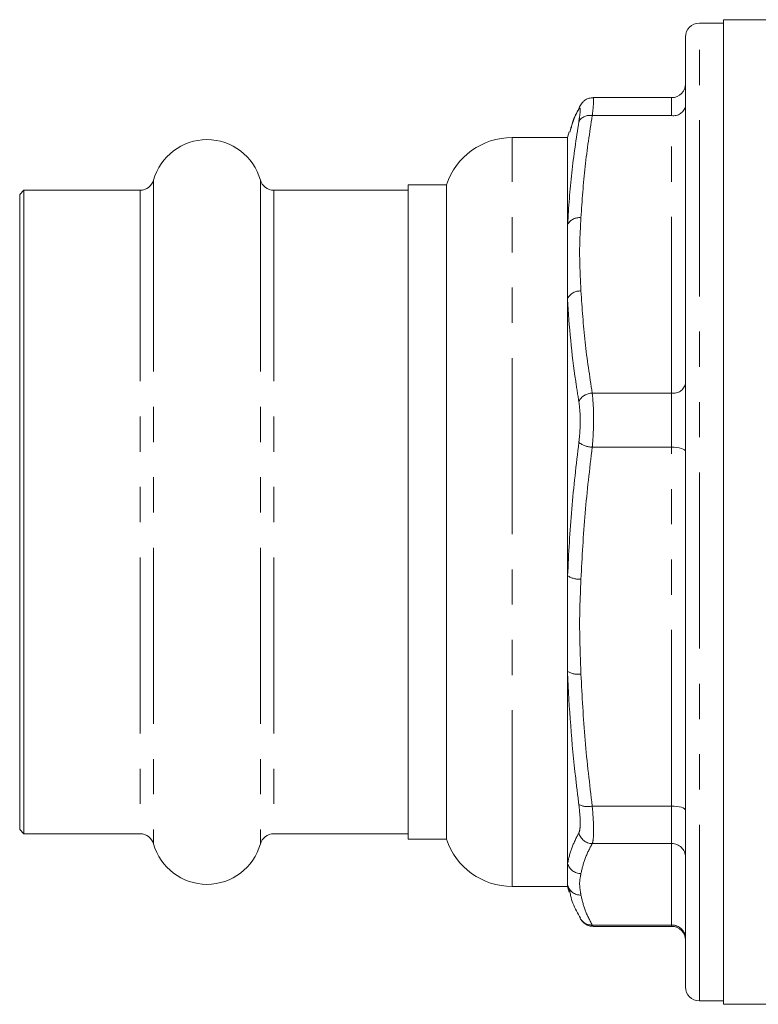
# Model space of a CAD drawing. Units: millimetres. Extents: x 146 to 261, y 93 to 264.
# Drawn here: x 146 to 173, y 182 to 217 of the extents above; entities that cross this region are included whole.
import ezdxf

# ---------------------------------------------------------------- set-up
doc = ezdxf.new("R2010")
doc.units = ezdxf.units.MM
doc.linetypes.add('PHANTOM', pattern=[12.7, 6.35, -1.27, 1.27, -1.27, 1.27, -1.27])

msp = doc.modelspace()

# ---------------------------------------------------------------- linework, layer by layer
at = {"color": 7, "linetype": 'Continuous', "lineweight": 15}
for p, q in [((177.953, 217.358), (171.658, 217.358)), ((171.658, 217.358), (171.658, 199.608)), ((171.658, 217.233), (170.783, 217.233)), ((170.283, 182.483), (170.283, 216.733)), ((169.783, 214.548), (166.95, 214.548)), ((166.141, 213.384), (166.116, 213.308)), ((166.033, 213.108), (164.033, 213.108)), ((166.089, 213.315), (166.033, 213.108)), ((166.033, 209.98), (166.033, 213.108)), ((161.665, 211.408), (160.283, 211.408)), ((160.283, 211.408), (160.283, 210.862)), ((161.665, 187.808), (161.665, 211.408)), ((146.433, 211.208), (146.283, 211.058)), ((146.283, 211.058), (146.283, 210.528)), ((150.626, 211.208), (146.433, 211.208)), ((146.433, 211.208), (146.433, 210.671)), ((160.283, 211.208), (155.44, 211.208)), ((146.283, 210.528), (146.283, 188.158)), ((146.433, 210.671), (146.433, 188.008)), ((160.283, 210.862), (160.283, 187.808)), ((166.033, 207.313), (166.033, 209.98)), ((166.033, 197.311), (166.033, 207.313)), ((171.658, 199.608), (171.658, 181.858)), ((166.033, 193.86), (166.033, 197.311)), ((166.033, 186.939), (166.033, 193.86)), ((146.283, 188.158), (146.433, 188.008)), ((146.433, 188.008), (150.626, 188.008)), ((155.44, 188.008), (160.283, 188.008)), ((160.283, 187.808), (161.665, 187.808)), ((166.033, 186.155), (166.033, 186.939)), ((164.033, 186.108), (166.033, 186.108)), ((166.033, 186.108), (166.033, 186.155)), ((166.033, 186.108), (166.089, 185.9)), ((166.13, 185.865), (166.116, 185.908)), ((166.95, 184.668), (169.783, 184.668)), ((170.783, 181.983), (171.658, 181.983)), ((171.658, 181.858), (198.408, 181.858))]:
    msp.add_line(p, q, dxfattribs=at)
at = {"color": 8, "linetype": 'PHANTOM', "lineweight": 0}
for p, q in [((170.783, 181.983), (170.783, 217.233)), ((169.783, 213.899), (169.783, 214.548)), ((166.922, 213.899), (169.783, 213.899)), ((169.783, 203.896), (169.783, 213.899)), ((164.033, 186.108), (164.033, 213.108)), ((151.107, 211.573), (151.107, 211.019)), ((154.959, 211.573), (154.959, 211.019)), ((150.626, 211.208), (150.626, 210.671)), ((151.107, 211.019), (151.107, 187.643)), ((154.959, 211.019), (154.959, 187.643)), ((155.44, 211.208), (155.44, 210.671)), ((150.626, 210.671), (150.626, 188.008)), ((155.44, 210.671), (155.44, 188.008)), ((166.922, 203.896), (169.783, 203.896)), ((169.783, 201.944), (169.783, 203.896)), ((166.922, 201.944), (169.783, 201.944)), ((169.783, 189.004), (169.783, 201.944)), ((166.922, 189.004), (169.783, 189.004)), ((169.783, 187.653), (169.783, 189.004)), ((166.922, 187.653), (169.783, 187.653)), ((169.783, 184.715), (169.783, 187.653)), ((166.922, 184.715), (169.783, 184.715)), ((166.922, 184.715), (166.95, 184.692)), ((169.783, 184.668), (169.783, 184.715))]:
    msp.add_line(p, q, dxfattribs=at)
at = {"color": 7, "linetype": 'Continuous', "lineweight": 15, "flags": 128}
msp.add_lwpolyline([(166.487, 214.258), (166.465, 214.214), (166.439, 214.138)], dxfattribs=at)
at = {"color": 8, "linetype": 'PHANTOM', "lineweight": 0, "flags": 128}
for points in [[(169.783, 201.944), (169.881, 201.941), (169.975, 201.932), (170.061, 201.918), (170.137, 201.9), (170.199, 201.877), (170.245, 201.851), (170.274, 201.823), (170.283, 201.793)], [(169.783, 189.004), (169.881, 189.001), (169.975, 188.992), (170.061, 188.979), (170.137, 188.96), (170.199, 188.937), (170.245, 188.911), (170.274, 188.883), (170.283, 188.854)]]:
    msp.add_lwpolyline(points, dxfattribs=at)
at = {"color": 7, "linetype": 'Continuous', "lineweight": 15}
for centre, radius, start, end in [((170.783, 216.733), 0.5, 90, 180), ((169.783, 215.048), 0.5, 270, 0), ((153.033, 211.033), 2, 15.6643, 164.3357), ((164.033, 210.608), 2.5, 90, 161.3371), ((150.626, 211.708), 0.5, 270, 344.3357), ((155.44, 211.708), 0.5, 195.6643, 270), ((150.626, 187.508), 0.5, 15.6643, 90), ((155.44, 187.508), 0.5, 90, 164.3357), ((164.033, 188.608), 2.5, 198.6629, 270), ((153.033, 188.183), 2, 195.6643, 344.3357), ((169.783, 184.168), 0.5, 0, 90), ((170.783, 182.483), 0.5, 180, 270)]:
    msp.add_arc(centre, radius, start, end, dxfattribs=at)
at = {"color": 8, "linetype": 'PHANTOM', "lineweight": 0}
for centre, radius, start, end in [((169.851, 214.338), 0.444, 261.1901, 346.8977), ((166.829, 213.459), 0.45, 78.0948, 150.1976), ((166.456, 209.731), 0.491, 83.002, 149.5386), ((166.487, 207.057), 0.52, 86.735, 150.5808), ((169.851, 204.335), 0.444, 261.1901, 346.8977), ((166.93, 203.347), 0.549, 90.8597, 153.4262), ((166.941, 202.761), 0.817, 232.1225, 268.6839), ((166.469, 197.977), 0.796, 236.8284, 273.4146), ((166.414, 194.518), 0.76, 239.9419, 277.7483), ((166.76, 189.68), 0.695, 242.487, 283.4779), ((166.935, 188.163), 0.511, 193.8547, 268.5252), ((169.789, 187.158), 0.494, 0.6957, 90.6792), ((166.517, 187.074), 0.503, 195.6816, 269.9023), ((166.508, 186.289), 0.493, 195.7493, 270.9731), ((166.906, 185.198), 0.483, 209.5213, 271.9503), ((169.789, 184.221), 0.494, 0.6957, 90.6792)]:
    msp.add_arc(centre, radius, start, end, dxfattribs=at)
at = {"color": 7, "linetype": 'Continuous', "lineweight": 15}
for points, knots in [([(166.948, 214.543), (166.901, 214.541), (166.806, 214.536), (166.682, 214.475), (166.588, 214.399), (166.525, 214.322), (166.5, 214.28), (166.487, 214.258)], [0, 0, 0, 0, 0.212173, 0.42916, 0.623331, 0.806012, 1, 1, 1, 1]), ([(166.445, 214.157), (166.401, 214.079), (166.261, 213.829), (166.186, 213.567), (166.135, 213.387)], [0, 0, 0, 0, 0.311764, 1, 1, 1, 1]), ([(166.125, 185.868), (166.13, 185.84), (166.171, 185.62), (166.294, 185.316), (166.447, 185.051), (166.496, 184.965)], [0, 0, 0, 0, 0.089775, 0.707052, 1, 1, 1, 1]), ([(166.519, 184.911), (166.529, 184.894), (166.559, 184.845), (166.661, 184.752), (166.802, 184.679), (166.903, 184.676), (166.948, 184.675)], [0, 0, 0, 0, 0.171658, 0.476343, 0.767307, 1, 1, 1, 1])]:
    msp.add_open_spline(points, degree=3, knots=knots, dxfattribs=at)
at = {"color": 8, "linetype": 'PHANTOM', "lineweight": 0}
for points, knots in [([(166.95, 214.524), (166.955, 214.53), (166.976, 214.557), (166.972, 214.38), (166.948, 214.115), (166.926, 213.928), (166.922, 213.899)], [0, 0, 0, 0, 0.134272, 0.5319126, 0.9264398, 1, 1, 1, 1]), ([(166.439, 214.138), (166.399, 214.067), (166.259, 213.818), (166.191, 213.565), (166.141, 213.384)], [0, 0, 0, 0, 0.282716, 1, 1, 1, 1]), ([(166.439, 213.683), (166.443, 213.705), (166.465, 213.845), (166.491, 214.05), (166.489, 214.197), (166.456, 214.157), (166.439, 214.138)], [0, 0, 0, 0, 0.058309, 0.370796, 0.685593, 1, 1, 1, 1]), ([(166.922, 213.899), (166.828, 213.288), (166.639, 212.064), (166.557, 210.834), (166.516, 210.219)], [0, 0, 0, 0, 0.499566, 1, 1, 1, 1]), ([(166.033, 209.98), (166.074, 210.599), (166.155, 211.837), (166.345, 213.067), (166.439, 213.683)], [0, 0, 0, 0, 0.499519, 1, 1, 1, 1]), ([(166.516, 210.219), (166.495, 209.854), (166.45, 209.095), (166.482, 208.214), (166.51, 207.699), (166.516, 207.577)], [0, 0, 0, 0, 0.41475, 0.861145, 1, 1, 1, 1]), ([(166.516, 207.577), (166.557, 206.962), (166.639, 205.732), (166.828, 204.509), (166.922, 203.896)], [0, 0, 0, 0, 0.4995134, 1, 1, 1, 1]), ([(166.439, 203.593), (166.4, 203.838), (166.207, 205.063), (166.082, 206.305), (166.034, 207.301), (166.033, 207.313)], [0, 0, 0, 0, 0.197991, 0.990376, 1, 1, 1, 1]), ([(166.922, 203.896), (166.939, 203.721), (166.972, 203.369), (166.974, 202.713), (166.948, 202.229), (166.926, 201.983), (166.922, 201.944)], [0, 0, 0, 0, 0.314327, 0.629266, 0.941739, 1, 1, 1, 1]), ([(166.439, 202.116), (166.443, 202.145), (166.465, 202.331), (166.491, 202.697), (166.489, 203.193), (166.456, 203.46), (166.439, 203.593)], [0, 0, 0, 0, 0.058309, 0.370796, 0.685593, 1, 1, 1, 1]), ([(166.033, 197.311), (166.074, 198.113), (166.155, 199.718), (166.345, 201.316), (166.439, 202.116)], [0, 0, 0, 0, 0.499519, 1, 1, 1, 1]), ([(166.922, 201.944), (166.828, 201.153), (166.639, 199.57), (166.557, 197.979), (166.516, 197.183)], [0, 0, 0, 0, 0.499566, 1, 1, 1, 1]), ([(166.516, 197.183), (166.495, 196.71), (166.45, 195.73), (166.482, 194.59), (166.51, 193.923), (166.516, 193.765)], [0, 0, 0, 0, 0.41475, 0.861145, 1, 1, 1, 1]), ([(166.439, 189.063), (166.4, 189.379), (166.207, 190.956), (166.082, 192.558), (166.034, 193.845), (166.033, 193.86)], [0, 0, 0, 0, 0.197991, 0.990376, 1, 1, 1, 1]), ([(166.516, 193.765), (166.557, 192.97), (166.639, 191.379), (166.828, 189.796), (166.922, 189.004)], [0, 0, 0, 0, 0.499513, 1, 1, 1, 1]), ([(166.439, 188.041), (166.443, 188.048), (166.465, 188.095), (166.491, 188.255), (166.489, 188.604), (166.456, 188.91), (166.439, 189.063)], [0, 0, 0, 0, 0.058309, 0.370796, 0.685593, 1, 1, 1, 1]), ([(166.922, 189.004), (166.939, 188.801), (166.972, 188.395), (166.974, 187.934), (166.948, 187.722), (166.926, 187.662), (166.922, 187.653)], [0, 0, 0, 0, 0.314327, 0.629266, 0.941739, 1, 1, 1, 1]), ([(166.033, 186.939), (166.074, 187.122), (166.155, 187.489), (166.345, 187.857), (166.439, 188.041)], [0, 0, 0, 0, 0.499519, 1, 1, 1, 1]), ([(166.922, 187.653), (166.828, 187.473), (166.639, 187.114), (166.557, 186.753), (166.516, 186.572)], [0, 0, 0, 0, 0.499566, 1, 1, 1, 1]), ([(166.516, 186.572), (166.495, 186.465), (166.45, 186.242), (166.482, 185.983), (166.51, 185.832), (166.516, 185.796)], [0, 0, 0, 0, 0.41475, 0.861145, 1, 1, 1, 1]), ([(166.116, 185.908), (166.082, 185.986), (166.047, 186.069), (166.034, 186.152), (166.033, 186.155)], [0, 0, 0, 0, 0.958075, 1, 1, 1, 1]), ([(166.516, 185.796), (166.557, 185.616), (166.639, 185.255), (166.828, 184.895), (166.922, 184.715)], [0, 0, 0, 0, 0.499513, 1, 1, 1, 1])]:
    msp.add_open_spline(points, degree=3, knots=knots, dxfattribs=at)

doc.saveas('drawing.dxf')
